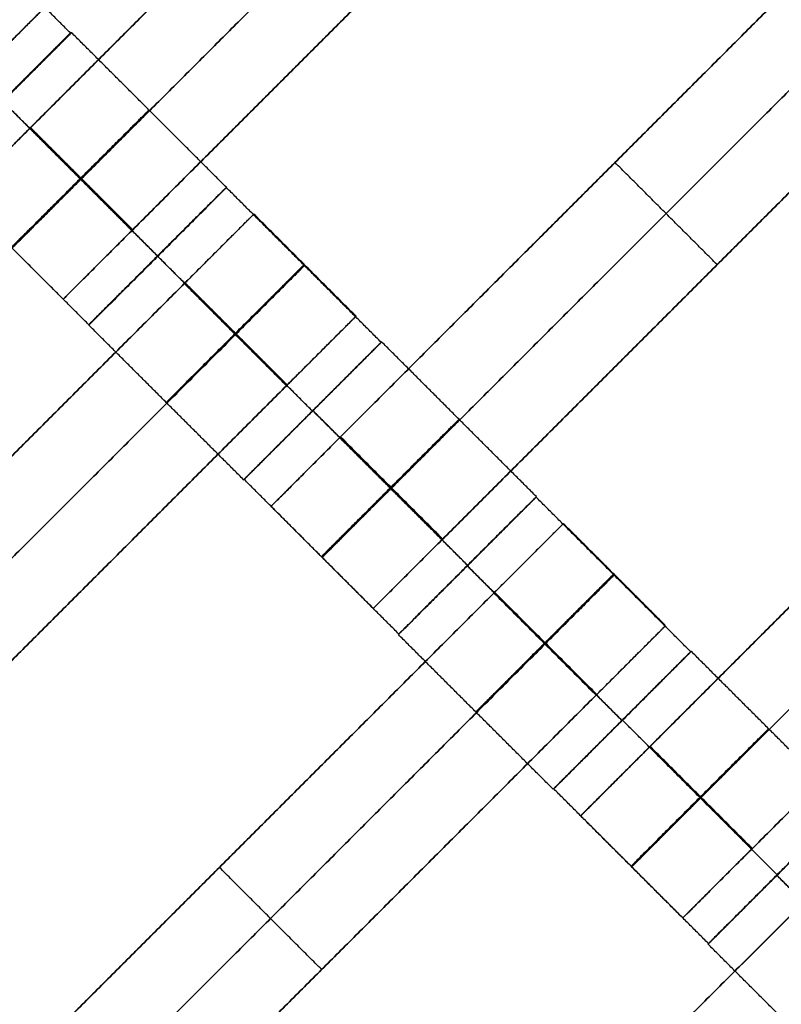
# Model space of a CAD drawing. Units: centimetres. Extents: x -754 to -180, y -149 to 327.
# Drawn here: x -390 to -382, y 33 to 43 of the extents above; entities that cross this region are included whole.
import ezdxf

# ---------------------------------------------------------------- set-up
doc = ezdxf.new("R2010")
doc.units = ezdxf.units.CM
for name, color, linetype, true_color in [('Domyslna', 7, 'Continuous', 0x000000), ('Gumy', 7, 'Continuous', 0xbf0000), ('Mata', 7, 'Continuous', 0x000000), ('Pudlo', 254, 'Continuous', 0xbebebe)]:
    doc.layers.add(name, color=color, linetype=linetype, true_color=true_color)
doc.styles.add('Arial Normalny', font='arial.ttf')
doc.dimstyles.new('TRAMPOL', dxfattribs={"dimscale": 1.1, "dimtxt": 10, "dimasz": 10, "dimexe": 5, "dimexo": 5, "dimgap": 1.1, "dimtad": 1, "dimtoh": 1, "dimdec": 0, "dimzin": 1, "dimdsep": 46, "dimtxsty": 'Arial Normalny', "dimcen": 5, "dimazin": 1, "dimtfac": 1, "dimtdec": 4, "dimtix": 1, "dimtofl": 0, "dimtmove": 1, "dimatfit": 3, "dimfxl": 10, "dimtolj": 1, "dimtzin": 1, "dimarcsym": 0})

# ---------------------------------------------------------------- blocks, each defined once
blk = doc.blocks.new('*D1')
at = {"layer": 'Defpoints', "color": 0}
for p in [(-505.31, 176.455), (-552.166, 1.461), (-330.316, 1.461)]:
    blk.add_point(p, dxfattribs=at)
at = {"layer": 'Domyslna', "color": 0, "lineweight": -2}
for p, q in [((-510.81, 176.455), (-557.666, 176.455)), ((-552.166, 165.455), (-552.166, 12.461)), ((-335.816, 1.461), (-557.666, 1.461))]:
    blk.add_line(p, q, dxfattribs=at)
at = {"layer": 'Domyslna', "color": 0}
for points in [[(-550.333, 165.455), (-553.999, 165.455), (-552.166, 176.455)], [(-553.999, 12.461), (-550.333, 12.461), (-552.166, 1.461)]]:
    blk.add_solid(points, dxfattribs=at)
at = {"layer": 'Domyslna', "color": 0, "insert": (-558.992, 88.958), "char_height": 11, "attachment_point": 5, "rotation": 90, "style": 'Arial Normalny'}
blk.add_mtext('\\A1;175', dxfattribs=at)
blk = doc.blocks.new('*D2')
at = {"layer": 'Defpoints', "color": 0}
for p in [(-504.927, 222.355), (-504.927, 176.264), (-329.742, 0.888)]:
    blk.add_point(p, dxfattribs=at)
at = {"layer": 'Domyslna', "color": 0, "lineweight": -2}
for p, q in [((-504.927, 181.764), (-504.927, 227.855)), ((-329.742, 6.388), (-329.742, 227.855)), ((-340.742, 222.355), (-493.927, 222.355))]:
    blk.add_line(p, q, dxfattribs=at)
at = {"layer": 'Domyslna', "color": 0}
for points in [[(-493.927, 224.189), (-493.927, 220.522), (-504.927, 222.355)], [(-340.742, 220.522), (-340.742, 224.189), (-329.742, 222.355)]]:
    blk.add_solid(points, dxfattribs=at)
at = {"layer": 'Domyslna', "color": 0, "insert": (-417.335, 229.181), "char_height": 11, "attachment_point": 5, "style": 'Arial Normalny'}
blk.add_mtext('\\A1;175', dxfattribs=at)
blk = doc.blocks.new('*D4')
at = {"layer": 'Defpoints', "color": 0}
for p in [(-479.507, 150.634), (-537.188, 92.844), (-355.313, 26.676)]:
    blk.add_point(p, dxfattribs=at)
at = {"layer": 'Domyslna', "color": 0, "lineweight": -2}
for p, q in [((-483.393, 146.741), (-541.073, 88.951)), ((-420.779, -23.344), (-529.402, 85.073)), ((-359.198, 22.783), (-416.878, -35.007))]:
    blk.add_line(p, q, dxfattribs=at)
at = {"layer": 'Domyslna', "color": 0}
for points in [[(-528.107, 86.371), (-530.697, 83.776), (-537.188, 92.844)], [(-422.074, -24.641), (-419.484, -22.046), (-412.993, -31.114)]]:
    blk.add_solid(points, dxfattribs=at)
at = {"layer": 'Domyslna', "color": 0, "insert": (-470.269, 35.696), "char_height": 11, "attachment_point": 5, "rotation": 315.0545, "style": 'Arial Normalny'}
blk.add_mtext('\\A1;175', dxfattribs=at)
blk = doc.blocks.new('*D6')
at = {"layer": 'Defpoints', "color": 0}
for p in [(-505.336, 326.698), (-739.771, -149.081), (-330.012, -149.081)]:
    blk.add_point(p, dxfattribs=at)
at = {"layer": 'Domyslna', "color": 0, "lineweight": -2}
for p, q in [((-510.836, 326.698), (-745.271, 326.698)), ((-739.771, 315.698), (-739.771, -138.081)), ((-335.512, -149.081), (-745.271, -149.081))]:
    blk.add_line(p, q, dxfattribs=at)
at = {"layer": 'Domyslna', "color": 0}
for points in [[(-737.937, 315.698), (-741.604, 315.698), (-739.771, 326.698)], [(-741.604, -138.081), (-737.937, -138.081), (-739.771, -149.081)]]:
    blk.add_solid(points, dxfattribs=at)
at = {"layer": 'Domyslna', "color": 0, "insert": (-746.574, 88.808), "char_height": 11, "attachment_point": 5, "rotation": 90, "style": 'Arial Normalny'}
blk.add_mtext('\\A1;475', dxfattribs=at)

msp = doc.modelspace()

# ---------------------------------------------------------------- linework, layer by layer
at = {"layer": 'Domyslna', "color": 6, "lineweight": 50, "true_color": 0xff00ff}
for centre, radius, start, end in [((-505.336, 1.227), 325.471, 0, 90), ((-330.012, 176.455), 325.536, 180.0206, 270)]:
    msp.add_arc(centre, radius, start, end, dxfattribs=at)
at = {"layer": 'Domyslna'}
msp.add_arc((-480.069, 26.414), 125, 0, 46.40834, dxfattribs=at)
at = {"layer": 'Gumy', "extrusion": (0, 0, -1)}
for centre, radius, start, end in [((480.069, 26.414, -3.75), 125.25, 133.70602, 179.88564), ((480.069, 26.414, -4), 125.5, 133.81993, 179.77173), ((355.068, 151.418, -3.75), 125.25, 270.11436, 313.4773)]:
    msp.add_arc(centre, radius, start, end, dxfattribs=at)
at = {"layer": 'Gumy', "extrusion": (1.03445e-17, 1.45665e-17, -1)}
msp.add_arc((355.068, 151.418, -4), 125.5, 270.22827, 313.36339, dxfattribs=at)
at = {"layer": 'Gumy'}
for centre, radius, start, end in [((-355.068, 151.418, 3.75), 149.75, 226.50399, 269.90435), ((-355.068, 151.418, 4), 149.5, 226.59996, 269.80837)]:
    msp.add_arc(centre, radius, start, end, dxfattribs=at)
for points, weights in [([(-393.88, 116.948), (-355.069, 80), (-355.069, 26.414)], [1, 0.919106673242, 1]), ([(-393.88, 116.948, 3.5), (-355.069, 80, 3.5), (-355.069, 26.414, 3.5)], [1, 0.919106673242, 1]), ([(-393.88, 116.948, 2), (-355.069, 80, 2), (-355.069, 26.414, 2)], [1, 0.919106673242, 1]), ([(-355.068, 26.418), (-405.054, 26.418), (-441.257, 60.884)], [1, 0.928512845493, 1]), ([(-355.068, 26.418, 3.5), (-405.054, 26.418, 3.5), (-441.257, 60.884, 3.5)], [1, 0.928512845493, 1]), ([(-355.068, 26.418, 2), (-405.054, 26.418, 2), (-441.257, 60.884, 2)], [1, 0.928512845493, 1]), ([(-458.495, 42.778), (-415.051, 1.419), (-355.068, 1.419)], [1, 0.928512845493, 1]), ([(-458.495, 42.778, 3.5), (-415.051, 1.419, 3.5), (-355.068, 1.419, 3.5)], [1, 0.928512845493, 1]), ([(-458.495, 42.778, 2), (-415.051, 1.419, 2), (-355.068, 1.419, 2)], [1, 0.928512845493, 1])]:
    msp.add_rational_spline(points, weights, degree=2, dxfattribs=at)
at = {"layer": 'Mata'}
for p, q in [((-383.786, 48.675, -3.603), (-390.857, 41.604, -3.603)), ((-382.736, 47.625, -3.603), (-389.807, 40.554, -3.603)), ((-380.599, 45.495, -3.603), (-387.67, 38.424, -3.603)), ((-379.549, 44.445, -3.603), (-386.62, 37.374, -3.603)), ((-389.991, 43.559, -3.603), (-397.062, 36.488, -3.603)), ((-389.733, 43.291, -3.602), (-391.147, 41.877, -3.602)), ((-389.721, 43.294, -3.6), (-391.134, 41.881, -3.6)), ((-377.417, 42.313, -3.603), (-384.488, 35.242, -3.603)), ((-384.135, 41.959, -4.603), (-384.135, 41.959, -2.603)), ((-388.13, 41.704, -3.602), (-389.544, 40.291, -3.602)), ((-388.129, 41.701, -3.6), (-389.543, 40.287, -3.6)), ((-387.847, 41.429, -3.603), (-394.918, 34.358, -3.603)), ((-376.367, 41.263, -3.603), (-383.438, 34.192, -3.603)), ((-388.838, 40.998, -4.602), (-388.837, 40.997, -2.602)), ((-388.836, 40.995, -4.6), (-388.835, 40.994, -2.6)), ((-383.085, 40.909, -4.603), (-383.085, 40.909, -2.603)), ((-386.797, 40.379, -3.603), (-393.868, 33.308, -3.603)), ((-386.539, 40.111, -3.602), (-387.952, 38.697, -3.602)), ((-386.534, 40.115, -3.6), (-387.947, 38.701, -3.6)), ((-387.246, 39.404, -4.602), (-387.245, 39.404, -2.602)), ((-387.241, 39.408, -4.6), (-387.24, 39.407, -2.6)), ((-384.947, 38.519, -3.6), (-386.361, 37.105, -3.6)), ((-384.943, 38.524, -3.602), (-386.357, 37.111, -3.602)), ((-384.665, 38.247, -3.603), (-391.736, 31.176, -3.603)), ((-385.654, 37.813, -4.6), (-385.653, 37.812, -2.6)), ((-385.651, 37.818, -4.602), (-385.65, 37.817, -2.602)), ((-383.615, 37.197, -3.603), (-390.686, 30.126, -3.603)), ((-383.357, 36.929, -3.602), (-384.77, 35.515, -3.602)), ((-383.352, 36.933, -3.6), (-384.765, 35.519, -3.6)), ((-384.064, 36.222, -4.602), (-384.063, 36.222, -2.602)), ((-384.059, 36.226, -4.6), (-384.058, 36.225, -2.6)), ((-381.765, 35.337, -3.6), (-383.179, 33.923, -3.6)), ((-381.761, 35.342, -3.602), (-383.175, 33.929, -3.602)), ((-381.483, 35.065, -3.603), (-388.554, 27.994, -3.603)), ((-388.201, 34.712, -4.603), (-388.201, 34.712, -2.603)), ((-382.472, 34.631, -4.6), (-382.471, 34.63, -2.6)), ((-382.469, 34.636, -4.602), (-382.468, 34.635, -2.602)), ((-387.15, 33.661, -4.603), (-387.15, 33.661, -2.603))]:
    msp.add_line(p, q, dxfattribs=at)
for points in [[(-384.501, 47.96, -4.603), (-387.322, 45.139, -4.603), (-390.143, 42.318, -4.603)], [(-390.143, 42.318, -2.603), (-387.322, 45.139, -2.603), (-384.501, 47.96, -2.603)], [(-383.976, 47.435, -4.603), (-386.797, 44.614, -4.603), (-389.618, 41.793, -4.603)], [(-389.618, 41.793, -2.603), (-386.797, 44.614, -2.603), (-383.976, 47.435, -2.603)], [(-383.451, 46.91, -4.603), (-386.272, 44.089, -4.603), (-389.092, 41.268, -4.603)], [(-389.092, 41.268, -2.603), (-386.272, 44.089, -2.603), (-383.451, 46.91, -2.603)], [(-389.733, 43.291, -3.602), (-390.528, 44.086, -3.601), (-391.323, 44.881, -3.6)], [(-381.314, 44.78, -4.603), (-384.135, 41.959, -4.603), (-386.956, 39.139, -4.603)], [(-386.956, 39.139, -2.603), (-384.135, 41.959, -2.603), (-381.314, 44.78, -2.603)], [(-380.789, 44.255, -4.603), (-383.61, 41.434, -4.603), (-386.431, 38.613, -4.603)], [(-386.431, 38.613, -2.603), (-383.61, 41.434, -2.603), (-380.789, 44.255, -2.603)], [(-380.264, 43.73, -4.603), (-383.085, 40.909, -4.603), (-385.905, 38.088, -4.603)], [(-385.905, 38.088, -2.603), (-383.085, 40.909, -2.603), (-380.264, 43.73, -2.603)], [(-388.13, 41.704, -3.602), (-388.925, 42.499, -3.601), (-389.721, 43.294, -3.6)], [(-388.838, 40.998, -4.602), (-389.633, 41.793, -4.601), (-390.428, 42.588, -4.6)], [(-388.837, 40.997, -2.602), (-389.632, 41.792, -2.601), (-390.427, 42.587, -2.6)], [(-389.092, 41.268, -4.603), (-389.618, 41.793, -4.603), (-390.143, 42.318, -4.603)], [(-389.092, 41.268, -2.603), (-389.618, 41.793, -2.603), (-390.143, 42.318, -2.603)], [(-389.1, 41.26, -4.603), (-389.625, 41.786, -4.603), (-390.15, 42.311, -4.603)], [(-389.1, 41.26, -2.603), (-389.625, 41.786, -2.603), (-390.15, 42.311, -2.603)], [(-383.085, 40.909, -4.603), (-383.61, 41.434, -4.603), (-384.135, 41.959, -4.603)], [(-383.085, 40.909, -2.603), (-383.61, 41.434, -2.603), (-384.135, 41.959, -2.603)], [(-389.544, 40.291, -3.602), (-390.339, 41.086, -3.601), (-391.134, 41.881, -3.6)], [(-386.539, 40.111, -3.602), (-387.334, 40.906, -3.601), (-388.129, 41.701, -3.6)], [(-389.807, 40.554, -3.603), (-390.332, 41.079, -3.603), (-390.857, 41.604, -3.603)], [(-378.132, 41.598, -4.603), (-380.953, 38.777, -4.603), (-383.774, 35.957, -4.603)], [(-383.774, 35.957, -2.603), (-380.953, 38.777, -2.603), (-378.132, 41.598, -2.603)], [(-386.797, 40.379, -3.603), (-387.322, 40.904, -3.603), (-387.847, 41.429, -3.603)], [(-377.607, 41.073, -4.603), (-380.428, 38.252, -4.603), (-383.249, 35.431, -4.603)], [(-383.249, 35.431, -2.603), (-380.428, 38.252, -2.603), (-377.607, 41.073, -2.603)], [(-387.246, 39.404, -4.602), (-388.041, 40.2, -4.601), (-388.836, 40.995, -4.6)], [(-387.245, 39.404, -2.602), (-388.04, 40.199, -2.601), (-388.835, 40.994, -2.6)], [(-388.562, 40.714, -4.603), (-391.383, 37.894, -4.603), (-394.204, 35.073, -4.603)], [(-394.204, 35.073, -2.603), (-391.383, 37.894, -2.603), (-388.562, 40.714, -2.603)], [(-387.512, 39.664, -4.603), (-388.037, 40.189, -4.603), (-388.562, 40.714, -4.603)], [(-387.512, 39.664, -2.603), (-388.037, 40.189, -2.603), (-388.562, 40.714, -2.603)], [(-387.508, 39.668, -4.603), (-388.033, 40.193, -4.603), (-388.558, 40.718, -4.603)], [(-387.504, 39.672, -4.603), (-388.029, 40.197, -4.603), (-388.554, 40.722, -4.603)], [(-387.504, 39.672, -2.603), (-388.029, 40.197, -2.603), (-388.554, 40.722, -2.603)], [(-377.082, 40.548, -4.603), (-379.903, 37.727, -4.603), (-382.723, 34.906, -4.603)], [(-382.723, 34.906, -2.603), (-379.903, 37.727, -2.603), (-377.082, 40.548, -2.603)], [(-387.952, 38.697, -3.602), (-388.748, 39.492, -3.601), (-389.543, 40.287, -3.6)], [(-388.037, 40.189, -4.603), (-390.858, 37.368, -4.603), (-393.678, 34.548, -4.603)], [(-393.678, 34.548, -2.603), (-390.858, 37.368, -2.603), (-388.037, 40.189, -2.603)], [(-384.943, 38.524, -3.602), (-385.738, 39.319, -3.601), (-386.534, 40.115, -3.6)], [(-387.512, 39.664, -4.603), (-390.332, 36.843, -4.603), (-393.153, 34.022, -4.603)], [(-393.153, 34.022, -2.603), (-390.332, 36.843, -2.603), (-387.512, 39.664, -2.603)], [(-385.651, 37.818, -4.602), (-386.446, 38.613, -4.601), (-387.241, 39.408, -4.6)], [(-385.65, 37.817, -2.602), (-386.445, 38.612, -2.601), (-387.24, 39.407, -2.6)], [(-385.913, 38.081, -4.603), (-386.438, 38.606, -4.603), (-386.964, 39.131, -4.603)], [(-385.913, 38.081, -2.603), (-386.438, 38.606, -2.603), (-386.964, 39.131, -2.603)], [(-385.905, 38.088, -4.603), (-386.431, 38.613, -4.603), (-386.956, 39.139, -4.603)], [(-385.905, 38.088, -2.603), (-386.431, 38.613, -2.603), (-386.956, 39.139, -2.603)], [(-386.357, 37.111, -3.602), (-387.152, 37.906, -3.601), (-387.947, 38.701, -3.6)], [(-383.357, 36.929, -3.602), (-384.152, 37.724, -3.601), (-384.947, 38.519, -3.6)], [(-386.62, 37.374, -3.603), (-387.145, 37.899, -3.603), (-387.67, 38.424, -3.603)], [(-383.615, 37.197, -3.603), (-384.14, 37.722, -3.603), (-384.665, 38.247, -3.603)], [(-384.064, 36.222, -4.602), (-384.859, 37.018, -4.601), (-385.654, 37.813, -4.6)], [(-384.063, 36.222, -2.602), (-384.858, 37.017, -2.601), (-385.653, 37.812, -2.6)], [(-385.38, 37.532, -4.603), (-388.201, 34.712, -4.603), (-391.022, 31.891, -4.603)], [(-391.022, 31.891, -2.603), (-388.201, 34.712, -2.603), (-385.38, 37.532, -2.603)], [(-384.33, 36.482, -4.603), (-384.855, 37.007, -4.603), (-385.38, 37.532, -4.603)], [(-384.33, 36.482, -2.603), (-384.855, 37.007, -2.603), (-385.38, 37.532, -2.603)], [(-384.326, 36.486, -4.603), (-384.851, 37.011, -4.603), (-385.376, 37.536, -4.603)], [(-384.322, 36.49, -4.603), (-384.847, 37.015, -4.603), (-385.372, 37.54, -4.603)], [(-384.322, 36.49, -2.603), (-384.847, 37.015, -2.603), (-385.372, 37.54, -2.603)], [(-384.77, 35.515, -3.602), (-385.566, 36.31, -3.601), (-386.361, 37.105, -3.6)], [(-384.855, 37.007, -4.603), (-387.676, 34.186, -4.603), (-390.496, 31.366, -4.603)], [(-390.496, 31.366, -2.603), (-387.676, 34.186, -2.603), (-384.855, 37.007, -2.603)], [(-381.761, 35.342, -3.602), (-382.556, 36.137, -3.601), (-383.352, 36.933, -3.6)], [(-384.33, 36.482, -4.603), (-387.15, 33.661, -4.603), (-389.971, 30.841, -4.603)], [(-389.971, 30.841, -2.603), (-387.15, 33.661, -2.603), (-384.33, 36.482, -2.603)], [(-382.469, 34.636, -4.602), (-383.264, 35.431, -4.601), (-384.059, 36.226, -4.6)], [(-382.468, 34.635, -2.602), (-383.263, 35.43, -2.601), (-384.058, 36.225, -2.6)], [(-382.731, 34.899, -4.603), (-383.256, 35.424, -4.603), (-383.782, 35.949, -4.603)], [(-382.731, 34.899, -2.603), (-383.256, 35.424, -2.603), (-383.782, 35.949, -2.603)], [(-382.723, 34.906, -4.603), (-383.249, 35.431, -4.603), (-383.774, 35.957, -4.603)], [(-382.723, 34.906, -2.603), (-383.249, 35.431, -2.603), (-383.774, 35.957, -2.603)], [(-383.175, 33.929, -3.602), (-383.97, 34.724, -3.601), (-384.765, 35.519, -3.6)], [(-383.438, 34.192, -3.603), (-383.963, 34.717, -3.603), (-384.488, 35.242, -3.603)], [(-387.15, 33.661, -4.603), (-387.676, 34.186, -4.603), (-388.201, 34.712, -4.603)], [(-387.15, 33.661, -2.603), (-387.676, 34.186, -2.603), (-388.201, 34.712, -2.603)], [(-380.882, 33.041, -4.602), (-381.677, 33.836, -4.601), (-382.472, 34.631, -4.6)], [(-380.881, 33.04, -2.602), (-381.676, 33.835, -2.601), (-382.471, 34.63, -2.6)], [(-382.198, 34.35, -4.603), (-385.019, 31.53, -4.603), (-387.84, 28.709, -4.603)], [(-387.84, 28.709, -2.603), (-385.019, 31.53, -2.603), (-382.198, 34.35, -2.603)], [(-381.588, 32.333, -3.602), (-382.384, 33.128, -3.601), (-383.179, 33.923, -3.6)], [(-381.673, 33.825, -4.603), (-384.494, 31.004, -4.603), (-387.314, 28.184, -4.603)], [(-387.314, 28.184, -2.603), (-384.494, 31.004, -2.603), (-381.673, 33.825, -2.603)]]:
    msp.add_open_spline(points, degree=2, dxfattribs=at)
for points, weights, knots in [([(-390.706, 42.844, -2.603), (-390.702, 42.848, -2.603), (-390.698, 42.852, -2.603), (-389.991, 43.559, -2.603), (-389.991, 43.559, -3.603), (-389.991, 43.559, -4.603), (-390.698, 42.852, -4.603)], [0.99545943481, 0.997711841715, 1, 0.707106781187, 1, 0.707106781187, 1], [-31.53865, -31.53865, -31.53865, -31.415935, -31.415935, -15.707968, -15.707968, 0, 0, 0]), ([(-390.44, 42.584, -4.602), (-391.147, 41.878, -4.602), (-391.147, 41.877, -3.602), (-391.146, 41.877, -2.602), (-390.439, 42.584, -2.602), (-389.732, 43.291, -2.602), (-389.733, 43.291, -3.602), (-389.733, 43.291, -4.602), (-390.44, 42.584, -4.602)], [1, 0.707106781187, 1, 0.707106781187, 1, 0.707106781187, 1, 0.707106781187, 1], [-62.831863, -62.831863, -62.831863, -47.123897, -47.123897, -31.415931, -31.415931, -15.707966, -15.707966, 0, 0, 0]), ([(-390.428, 42.588, -4.6), (-391.135, 41.881, -4.6), (-391.134, 41.881, -3.6), (-391.134, 41.88, -2.6), (-390.427, 42.587, -2.6), (-389.72, 43.294, -2.6), (-389.721, 43.294, -3.6), (-389.721, 43.295, -4.6), (-390.428, 42.588, -4.6)], [1, 0.707106781187, 1, 0.707106781187, 1, 0.707106781187, 1, 0.707106781187, 1], [-62.831863, -62.831863, -62.831863, -47.123897, -47.123897, -31.415931, -31.415931, -15.707966, -15.707966, 0, 0, 0]), ([(-389.633, 41.793, -4.601), (-390.34, 41.086, -4.601), (-390.339, 41.086, -3.601), (-390.339, 41.085, -2.601), (-389.632, 41.792, -2.601), (-388.925, 42.499, -2.601), (-388.925, 42.499, -3.601), (-388.926, 42.5, -4.601), (-389.633, 41.793, -4.601)], [1, 0.707106781187, 1, 0.707106781187, 1, 0.707106781187, 1, 0.707106781187, 1], [-62.831863, -62.831863, -62.831863, -47.123897, -47.123897, -31.415931, -31.415931, -15.707966, -15.707966, 0, 0, 0]), ([(-390.143, 42.318, -4.603), (-390.147, 42.315, -4.603), (-390.15, 42.311, -4.603), (-390.857, 41.604, -4.603), (-390.857, 41.604, -3.603), (-390.857, 41.604, -2.603), (-390.15, 42.311, -2.603), (-390.147, 42.315, -2.603), (-390.143, 42.318, -2.603)], [0.99545943481, 0.997711841715, 1, 0.707106781187, 1, 0.707106781187, 1, 0.997711841715, 0.99545943481], [-143.013703, -143.013703, -143.013703, -142.890984, -142.890984, -127.183017, -127.183017, -111.475049, -111.475049, -111.352334, -111.352334, -111.352334]), ([(-389.618, 41.793, -4.603), (-389.621, 41.789, -4.603), (-389.625, 41.786, -4.603), (-390.332, 41.079, -4.603), (-390.332, 41.079, -3.603), (-390.332, 41.079, -2.603), (-389.625, 41.786, -2.603), (-389.621, 41.789, -2.603), (-389.618, 41.793, -2.603)], [0.99545943481, 0.997711841715, 1, 0.707106781187, 1, 0.707106781187, 1, 0.997711841715, 0.99545943481], [-143.013703, -143.013703, -143.013703, -142.890984, -142.890984, -127.183017, -127.183017, -111.475049, -111.475049, -111.352334, -111.352334, -111.352334]), ([(-388.838, 40.998, -4.602), (-389.544, 40.291, -4.602), (-389.544, 40.291, -3.602), (-389.544, 40.29, -2.602), (-388.837, 40.997, -2.602), (-388.13, 41.704, -2.602), (-388.13, 41.704, -3.602), (-388.131, 41.705, -4.602), (-388.838, 40.998, -4.602)], [1, 0.707106781187, 1, 0.707106781187, 1, 0.707106781187, 1, 0.707106781187, 1], [-62.831863, -62.831863, -62.831863, -47.123897, -47.123897, -31.415931, -31.415931, -15.707966, -15.707966, 0, 0, 0]), ([(-388.836, 40.995, -4.6), (-389.543, 40.288, -4.6), (-389.543, 40.287, -3.6), (-389.542, 40.287, -2.6), (-388.835, 40.994, -2.6), (-388.129, 41.701, -2.6), (-388.129, 41.701, -3.6), (-388.129, 41.702, -4.6), (-388.836, 40.995, -4.6)], [1, 0.707106781187, 1, 0.707106781187, 1, 0.707106781187, 1, 0.707106781187, 1], [-62.831863, -62.831863, -62.831863, -47.123897, -47.123897, -31.415931, -31.415931, -15.707966, -15.707966, 0, 0, 0]), ([(-388.562, 40.714, -2.603), (-388.558, 40.718, -2.603), (-388.554, 40.722, -2.603), (-387.847, 41.429, -2.603), (-387.847, 41.429, -3.603), (-387.847, 41.429, -4.603), (-388.554, 40.722, -4.603)], [0.99545943481, 0.997711841715, 1, 0.707106781187, 1, 0.707106781187, 1], [-31.53865, -31.53865, -31.53865, -31.415935, -31.415935, -15.707968, -15.707968, 0, 0, 0]), ([(-389.092, 41.268, -4.603), (-389.096, 41.264, -4.603), (-389.1, 41.26, -4.603), (-389.807, 40.554, -4.603), (-389.807, 40.554, -3.603), (-389.807, 40.554, -2.603), (-389.1, 41.26, -2.603), (-389.096, 41.264, -2.603), (-389.092, 41.268, -2.603)], [0.99545943481, 0.997711841715, 1, 0.707106781187, 1, 0.707106781187, 1, 0.997711841715, 0.99545943481], [-143.013703, -143.013703, -143.013703, -142.890984, -142.890984, -127.183017, -127.183017, -111.475049, -111.475049, -111.352334, -111.352334, -111.352334]), ([(-388.041, 40.2, -4.601), (-388.748, 39.493, -4.601), (-388.748, 39.492, -3.601), (-388.747, 39.492, -2.601), (-388.04, 40.199, -2.601), (-387.333, 40.906, -2.601), (-387.334, 40.906, -3.601), (-387.334, 40.906, -4.601), (-388.041, 40.2, -4.601)], [1, 0.707106781187, 1, 0.707106781187, 1, 0.707106781187, 1, 0.707106781187, 1], [-62.831863, -62.831863, -62.831863, -47.123897, -47.123897, -31.415931, -31.415931, -15.707966, -15.707966, 0, 0, 0]), ([(-388.037, 40.189, -2.603), (-388.033, 40.193, -2.603), (-388.029, 40.197, -2.603), (-387.322, 40.904, -2.603), (-387.322, 40.904, -3.603), (-387.322, 40.904, -4.603), (-388.029, 40.197, -4.603)], [0.99545943481, 0.997711841715, 1, 0.707106781187, 1, 0.707106781187, 1], [-31.53865, -31.53865, -31.53865, -31.415935, -31.415935, -15.707968, -15.707968, 0, 0, 0]), ([(-387.512, 39.664, -2.603), (-387.508, 39.668, -2.603), (-387.504, 39.672, -2.603), (-386.797, 40.379, -2.603), (-386.797, 40.379, -3.603), (-386.797, 40.379, -4.603), (-387.504, 39.672, -4.603)], [0.99545943481, 0.997711841715, 1, 0.707106781187, 1, 0.707106781187, 1], [-31.53865, -31.53865, -31.53865, -31.415935, -31.415935, -15.707968, -15.707968, 0, 0, 0]), ([(-387.246, 39.404, -4.602), (-387.953, 38.698, -4.602), (-387.952, 38.697, -3.602), (-387.952, 38.697, -2.602), (-387.245, 39.404, -2.602), (-386.538, 40.111, -2.602), (-386.539, 40.111, -3.602), (-386.539, 40.111, -4.602), (-387.246, 39.404, -4.602)], [1, 0.707106781187, 1, 0.707106781187, 1, 0.707106781187, 1, 0.707106781187, 1], [-62.831863, -62.831863, -62.831863, -47.123897, -47.123897, -31.415931, -31.415931, -15.707966, -15.707966, 0, 0, 0]), ([(-387.241, 39.408, -4.6), (-387.948, 38.701, -4.6), (-387.947, 38.701, -3.6), (-387.947, 38.7, -2.6), (-387.24, 39.407, -2.6), (-386.533, 40.114, -2.6), (-386.534, 40.115, -3.6), (-386.534, 40.115, -4.6), (-387.241, 39.408, -4.6)], [1, 0.707106781187, 1, 0.707106781187, 1, 0.707106781187, 1, 0.707106781187, 1], [-62.831863, -62.831863, -62.831863, -47.123897, -47.123897, -31.415931, -31.415931, -15.707966, -15.707966, 0, 0, 0]), ([(-386.446, 38.613, -4.601), (-387.153, 37.906, -4.601), (-387.152, 37.906, -3.601), (-387.152, 37.905, -2.601), (-386.445, 38.612, -2.601), (-385.738, 39.319, -2.601), (-385.738, 39.319, -3.601), (-385.739, 39.32, -4.601), (-386.446, 38.613, -4.601)], [1, 0.707106781187, 1, 0.707106781187, 1, 0.707106781187, 1, 0.707106781187, 1], [-62.831863, -62.831863, -62.831863, -47.123897, -47.123897, -31.415931, -31.415931, -15.707966, -15.707966, 0, 0, 0]), ([(-386.956, 39.139, -4.603), (-386.96, 39.135, -4.603), (-386.964, 39.131, -4.603), (-387.67, 38.424, -4.603), (-387.67, 38.424, -3.603), (-387.67, 38.424, -2.603), (-386.964, 39.131, -2.603), (-386.96, 39.135, -2.603), (-386.956, 39.139, -2.603)], [0.99545943481, 0.997711841715, 1, 0.707106781187, 1, 0.707106781187, 1, 0.997711841715, 0.99545943481], [-143.013703, -143.013703, -143.013703, -142.890984, -142.890984, -127.183017, -127.183017, -111.475049, -111.475049, -111.352334, -111.352334, -111.352334]), ([(-386.431, 38.613, -4.603), (-386.434, 38.61, -4.603), (-386.438, 38.606, -4.603), (-387.145, 37.899, -4.603), (-387.145, 37.899, -3.603), (-387.145, 37.899, -2.603), (-386.438, 38.606, -2.603), (-386.434, 38.61, -2.603), (-386.431, 38.613, -2.603)], [0.99545943481, 0.997711841715, 1, 0.707106781187, 1, 0.707106781187, 1, 0.997711841715, 0.99545943481], [-143.013703, -143.013703, -143.013703, -142.890984, -142.890984, -127.183017, -127.183017, -111.475049, -111.475049, -111.352334, -111.352334, -111.352334]), ([(-385.654, 37.813, -4.6), (-386.361, 37.106, -4.6), (-386.361, 37.105, -3.6), (-386.36, 37.105, -2.6), (-385.653, 37.812, -2.6), (-384.947, 38.519, -2.6), (-384.947, 38.519, -3.6), (-384.947, 38.52, -4.6), (-385.654, 37.813, -4.6)], [1, 0.707106781187, 1, 0.707106781187, 1, 0.707106781187, 1, 0.707106781187, 1], [-62.831863, -62.831863, -62.831863, -47.123897, -47.123897, -31.415931, -31.415931, -15.707966, -15.707966, 0, 0, 0]), ([(-385.651, 37.818, -4.602), (-386.357, 37.111, -4.602), (-386.357, 37.111, -3.602), (-386.357, 37.11, -2.602), (-385.65, 37.817, -2.602), (-384.943, 38.524, -2.602), (-384.943, 38.524, -3.602), (-384.944, 38.525, -4.602), (-385.651, 37.818, -4.602)], [1, 0.707106781187, 1, 0.707106781187, 1, 0.707106781187, 1, 0.707106781187, 1], [-62.831863, -62.831863, -62.831863, -47.123897, -47.123897, -31.415931, -31.415931, -15.707966, -15.707966, 0, 0, 0]), ([(-385.38, 37.532, -2.603), (-385.376, 37.536, -2.603), (-385.372, 37.54, -2.603), (-384.665, 38.247, -2.603), (-384.665, 38.247, -3.603), (-384.665, 38.247, -4.603), (-385.372, 37.54, -4.603)], [0.99545943481, 0.997711841715, 1, 0.707106781187, 1, 0.707106781187, 1], [-31.53865, -31.53865, -31.53865, -31.415935, -31.415935, -15.707968, -15.707968, 0, 0, 0]), ([(-385.905, 38.088, -4.603), (-385.909, 38.084, -4.603), (-385.913, 38.081, -4.603), (-386.62, 37.374, -4.603), (-386.62, 37.374, -3.603), (-386.62, 37.374, -2.603), (-385.913, 38.081, -2.603), (-385.909, 38.084, -2.603), (-385.905, 38.088, -2.603)], [0.99545943481, 0.997711841715, 1, 0.707106781187, 1, 0.707106781187, 1, 0.997711841715, 0.99545943481], [-143.013703, -143.013703, -143.013703, -142.890984, -142.890984, -127.183017, -127.183017, -111.475049, -111.475049, -111.352334, -111.352334, -111.352334]), ([(-384.859, 37.018, -4.601), (-385.566, 36.311, -4.601), (-385.566, 36.31, -3.601), (-385.565, 36.31, -2.601), (-384.858, 37.017, -2.601), (-384.151, 37.724, -2.601), (-384.152, 37.724, -3.601), (-384.152, 37.724, -4.601), (-384.859, 37.018, -4.601)], [1, 0.707106781187, 1, 0.707106781187, 1, 0.707106781187, 1, 0.707106781187, 1], [-62.831863, -62.831863, -62.831863, -47.123897, -47.123897, -31.415931, -31.415931, -15.707966, -15.707966, 0, 0, 0]), ([(-384.855, 37.007, -2.603), (-384.851, 37.011, -2.603), (-384.847, 37.015, -2.603), (-384.14, 37.722, -2.603), (-384.14, 37.722, -3.603), (-384.14, 37.722, -4.603), (-384.847, 37.015, -4.603)], [0.99545943481, 0.997711841715, 1, 0.707106781187, 1, 0.707106781187, 1], [-31.53865, -31.53865, -31.53865, -31.415935, -31.415935, -15.707968, -15.707968, 0, 0, 0]), ([(-384.33, 36.482, -2.603), (-384.326, 36.486, -2.603), (-384.322, 36.49, -2.603), (-383.615, 37.197, -2.603), (-383.615, 37.197, -3.603), (-383.615, 37.197, -4.603), (-384.322, 36.49, -4.603)], [0.99545943481, 0.997711841715, 1, 0.707106781187, 1, 0.707106781187, 1], [-31.53865, -31.53865, -31.53865, -31.415935, -31.415935, -15.707968, -15.707968, 0, 0, 0]), ([(-384.064, 36.222, -4.602), (-384.771, 35.516, -4.602), (-384.77, 35.515, -3.602), (-384.77, 35.515, -2.602), (-384.063, 36.222, -2.602), (-383.356, 36.929, -2.602), (-383.357, 36.929, -3.602), (-383.357, 36.929, -4.602), (-384.064, 36.222, -4.602)], [1, 0.707106781187, 1, 0.707106781187, 1, 0.707106781187, 1, 0.707106781187, 1], [-62.831863, -62.831863, -62.831863, -47.123897, -47.123897, -31.415931, -31.415931, -15.707966, -15.707966, 0, 0, 0]), ([(-384.059, 36.226, -4.6), (-384.766, 35.519, -4.6), (-384.765, 35.519, -3.6), (-384.765, 35.518, -2.6), (-384.058, 36.225, -2.6), (-383.351, 36.932, -2.6), (-383.352, 36.933, -3.6), (-383.352, 36.933, -4.6), (-384.059, 36.226, -4.6)], [1, 0.707106781187, 1, 0.707106781187, 1, 0.707106781187, 1, 0.707106781187, 1], [-62.831863, -62.831863, -62.831863, -47.123897, -47.123897, -31.415931, -31.415931, -15.707966, -15.707966, 0, 0, 0]), ([(-383.264, 35.431, -4.601), (-383.971, 34.724, -4.601), (-383.97, 34.724, -3.601), (-383.97, 34.723, -2.601), (-383.263, 35.43, -2.601), (-382.556, 36.137, -2.601), (-382.556, 36.137, -3.601), (-382.557, 36.138, -4.601), (-383.264, 35.431, -4.601)], [1, 0.707106781187, 1, 0.707106781187, 1, 0.707106781187, 1, 0.707106781187, 1], [-62.831863, -62.831863, -62.831863, -47.123897, -47.123897, -31.415931, -31.415931, -15.707966, -15.707966, 0, 0, 0]), ([(-383.774, 35.957, -4.603), (-383.778, 35.953, -4.603), (-383.782, 35.949, -4.603), (-384.488, 35.242, -4.603), (-384.488, 35.242, -3.603), (-384.488, 35.242, -2.603), (-383.782, 35.949, -2.603), (-383.778, 35.953, -2.603), (-383.774, 35.957, -2.603)], [0.99545943481, 0.997711841715, 1, 0.707106781187, 1, 0.707106781187, 1, 0.997711841715, 0.99545943481], [-143.013703, -143.013703, -143.013703, -142.890984, -142.890984, -127.183017, -127.183017, -111.475049, -111.475049, -111.352334, -111.352334, -111.352334]), ([(-383.249, 35.431, -4.603), (-383.252, 35.428, -4.603), (-383.256, 35.424, -4.603), (-383.963, 34.717, -4.603), (-383.963, 34.717, -3.603), (-383.963, 34.717, -2.603), (-383.256, 35.424, -2.603), (-383.252, 35.428, -2.603), (-383.249, 35.431, -2.603)], [0.99545943481, 0.997711841715, 1, 0.707106781187, 1, 0.707106781187, 1, 0.997711841715, 0.99545943481], [-143.013703, -143.013703, -143.013703, -142.890984, -142.890984, -127.183017, -127.183017, -111.475049, -111.475049, -111.352334, -111.352334, -111.352334]), ([(-382.472, 34.631, -4.6), (-383.179, 33.924, -4.6), (-383.179, 33.923, -3.6), (-383.178, 33.923, -2.6), (-382.471, 34.63, -2.6), (-381.765, 35.337, -2.6), (-381.765, 35.337, -3.6), (-381.765, 35.338, -4.6), (-382.472, 34.631, -4.6)], [1, 0.707106781187, 1, 0.707106781187, 1, 0.707106781187, 1, 0.707106781187, 1], [-62.831863, -62.831863, -62.831863, -47.123897, -47.123897, -31.415931, -31.415931, -15.707966, -15.707966, 0, 0, 0]), ([(-382.469, 34.636, -4.602), (-383.175, 33.929, -4.602), (-383.175, 33.929, -3.602), (-383.175, 33.928, -2.602), (-382.468, 34.635, -2.602), (-381.761, 35.342, -2.602), (-381.761, 35.342, -3.602), (-381.762, 35.343, -4.602), (-382.469, 34.636, -4.602)], [1, 0.707106781187, 1, 0.707106781187, 1, 0.707106781187, 1, 0.707106781187, 1], [-62.831863, -62.831863, -62.831863, -47.123897, -47.123897, -31.415931, -31.415931, -15.707966, -15.707966, 0, 0, 0]), ([(-382.723, 34.906, -4.603), (-382.727, 34.902, -4.603), (-382.731, 34.899, -4.603), (-383.438, 34.192, -4.603), (-383.438, 34.192, -3.603), (-383.438, 34.192, -2.603), (-382.731, 34.899, -2.603), (-382.727, 34.902, -2.603), (-382.723, 34.906, -2.603)], [0.99545943481, 0.997711841715, 1, 0.707106781187, 1, 0.707106781187, 1, 0.997711841715, 0.99545943481], [-143.013703, -143.013703, -143.013703, -142.890984, -142.890984, -127.183017, -127.183017, -111.475049, -111.475049, -111.352334, -111.352334, -111.352334])]:
    msp.add_rational_spline(points, weights, degree=2, knots=knots, dxfattribs=at)
for points in [[(-388.554, 40.722, -4.603), (-388.558, 40.718, -4.603), (-388.562, 40.714, -4.603)], [(-388.029, 40.197, -4.603), (-388.033, 40.193, -4.603), (-388.037, 40.189, -4.603)], [(-387.504, 39.672, -4.603), (-387.508, 39.668, -4.603), (-387.512, 39.664, -4.603)], [(-385.372, 37.54, -4.603), (-385.376, 37.536, -4.603), (-385.38, 37.532, -4.603)], [(-384.847, 37.015, -4.603), (-384.851, 37.011, -4.603), (-384.855, 37.007, -4.603)], [(-384.322, 36.49, -4.603), (-384.326, 36.486, -4.603), (-384.33, 36.482, -4.603)]]:
    msp.add_rational_spline(points, [1, 0.997711841715, 0.99545943481], degree=2, dxfattribs=at)
at = {"layer": 'Pudlo'}
for points, knots in [([(-330.068, 25.765, -36.126), (-329.862, 88.219, -36.126), (-374.008, 132.397, -36.126), (-418.154, 176.575, -36.126), (-480.609, 176.414, -36.126)], [49.90524, 49.90524, 49.90524, 168.277614, 168.277614, 286.649987, 286.649987, 286.649987]), ([(-330.068, 25.765, -0.126), (-329.862, 88.219, -0.126), (-374.008, 132.397, -0.126), (-418.154, 176.575, -0.126), (-480.609, 176.414, -0.126)], [49.90524, 49.90524, 49.90524, 168.277614, 168.277614, 286.649987, 286.649987, 286.649987]), ([(-330.068, 25.765, -18.126), (-329.862, 88.219, -18.126), (-374.008, 132.397, -18.126), (-418.154, 176.575, -18.126), (-480.609, 176.414, -18.126)], [49.90524, 49.90524, 49.90524, 168.277614, 168.277614, 286.649987, 286.649987, 286.649987]), ([(-505.336, 151.127, -36.126), (-505.695, 89.268, -36.126), (-461.549, 45.09, -36.126), (-417.403, 0.912, -36.126), (-355.336, 1.128, -36.126)], [-236.744747, -236.744747, -236.744747, -118.372373, -118.372373, 0, 0, 0]), ([(-505.336, 151.127, -0.126), (-505.695, 89.268, -0.126), (-461.549, 45.09, -0.126), (-417.403, 0.912, -0.126), (-355.336, 1.128, -0.126)], [-236.744747, -236.744747, -236.744747, -118.372373, -118.372373, 0, 0, 0]), ([(-505.336, 151.127, -18.126), (-505.695, 89.268, -18.126), (-461.549, 45.09, -18.126), (-417.403, 0.912, -18.126), (-355.336, 1.128, -18.126)], [-236.744747, -236.744747, -236.744747, -118.372373, -118.372373, 0, 0, 0])]:
    msp.add_rational_spline(points, [1, 0.923315874827, 1, 0.923315874827, 1], degree=2, knots=knots, dxfattribs=at)

# ---------------------------------------------------------------- dimensions: what is measured, and where the dimension line sits
at = {"layer": 'Domyslna', "color": 6, "true_color": 0xff00ff}
dim = msp.add_linear_dim(base=(-739.771, -149.081), p1=(-505.336, 326.698), p2=(-330.012, -149.081), angle=90, text='475', dimstyle='TRAMPOL', override={"dimscale": 1.1, "dimtxt": 10, "dimasz": 10, "dimexe": 5, "dimexo": 5, "dimgap": 1.1, "dimtad": 1, "dimtih": 0, "dimtoh": 0, "dimdec": 0, "dimzin": 1, "dimtxsty": 'Arial Normalny', "dimsah": 0, "dimcen": 5, "dimadec": 2, "dimazin": 1, "dimtix": 0, "dimtmove": 0, "dimfxl": 10, "dimtzin": 1}, dxfattribs=at)
dim.commit()
dim.dimension.update_dxf_attribs({"geometry": '*D6', "text_midpoint": (-746.574, 88.808)})
at = {"layer": 'Domyslna'}
dim = msp.add_linear_dim(base=(-504.927, 222.355), p1=(-329.742, 0.888), p2=(-504.927, 176.264), dimstyle='TRAMPOL', override={"dimscale": 1.1, "dimtxt": 10, "dimasz": 10, "dimexe": 5, "dimexo": 5, "dimgap": 1.1, "dimtad": 1, "dimtih": 0, "dimtoh": 0, "dimdec": 0, "dimzin": 1, "dimtxsty": 'Arial Normalny', "dimsah": 0, "dimcen": 5, "dimadec": 2, "dimazin": 1, "dimtix": 0, "dimtmove": 0, "dimfxl": 10, "dimtzin": 1}, dxfattribs=at)
dim.commit()
dim.dimension.update_dxf_attribs({"geometry": '*D2', "text_midpoint": (-417.335, 229.181)})
for base, p1, p2, angle, picture, middle in [((-552.166, 1.461), (-505.31, 176.455), (-330.316, 1.461), 90, '*D1', (-558.992, 88.958)), ((-537.188, 92.844), (-355.313, 26.676), (-479.507, 150.634), 315.0545, '*D4', (-470.269, 35.696))]:
    dim = msp.add_linear_dim(base=base, p1=p1, p2=p2, angle=angle, dimstyle='TRAMPOL', override={"dimscale": 1.1, "dimtxt": 10, "dimasz": 10, "dimexe": 5, "dimexo": 5, "dimgap": 1.1, "dimtad": 1, "dimtih": 0, "dimtoh": 0, "dimdec": 0, "dimzin": 1, "dimtxsty": 'Arial Normalny', "dimsah": 0, "dimcen": 5, "dimadec": 2, "dimazin": 1, "dimtix": 0, "dimtmove": 0, "dimfxl": 10, "dimtzin": 1}, dxfattribs=at)
    dim.commit()
    dim.dimension.update_dxf_attribs({"geometry": picture, "text_midpoint": middle})

doc.saveas('drawing.dxf')
